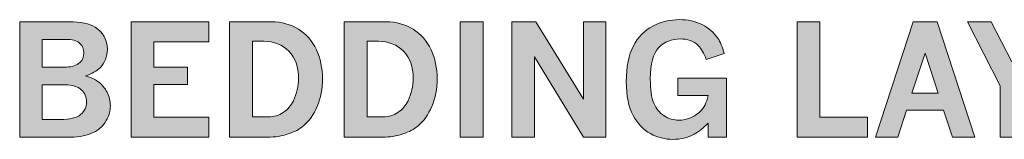
# Model space of a CAD drawing. Units: inches. Extents: x 0 to 11, y 0.2 to 8.3.
# Drawn here: x 6.3 to 7.1, y 5.3 to 5.4 of the extents above; entities that cross this region are included whole.
import ezdxf

# ---------------------------------------------------------------- set-up
doc = ezdxf.new("R2010")
doc.units = ezdxf.units.IN
doc.header["$MEASUREMENT"] = 0

# ---------------------------------------------------------------- blocks, each defined once
blk = doc.blocks.new('block 111')
h = blk.add_hatch(color=7)
h.dxf.hatch_style = 2
edge = h.paths.add_edge_path()
edge.add_spline(control_points=[(6.83067, 5.301), (6.82685, 5.29681), (6.82298, 5.29371), (6.81905, 5.29171), (6.81357, 5.28882), (6.8077, 5.28737), (6.80141, 5.28737), (6.79498, 5.28737), (6.78879, 5.28895), (6.78289, 5.29214), (6.77699, 5.29532), (6.77216, 5.30035), (6.76842, 5.30724), (6.76468, 5.31413), (6.7628, 5.32351), (6.7628, 5.33539), (6.7628, 5.34778), (6.76477, 5.35773), (6.7687, 5.36525), (6.77264, 5.37276), (6.77802, 5.3783), (6.78487, 5.38185), (6.79172, 5.3854), (6.79902, 5.38719), (6.8068, 5.38719), (6.81392, 5.38719), (6.82019, 5.38581), (6.82562, 5.38304), (6.83103, 5.38028), (6.83539, 5.37652), (6.8387, 5.37174), (6.84085, 5.36869), (6.84264, 5.36446), (6.8441, 5.35906), (6.8441, 5.35906), (6.8291, 5.35391), (6.8291, 5.35391), (6.82738, 5.3591), (6.82518, 5.363), (6.82251, 5.36559), (6.81866, 5.36928), (6.81367, 5.37112), (6.80756, 5.37112), (6.80032, 5.37112), (6.79438, 5.36869), (6.78971, 5.36386), (6.78503, 5.35904), (6.7827, 5.35031), (6.7827, 5.33771), (6.7827, 5.32888), (6.78366, 5.32217), (6.78559, 5.31756), (6.78752, 5.31296), (6.79039, 5.30945), (6.79419, 5.30702), (6.798, 5.30459), (6.80208, 5.30337), (6.80644, 5.30337), (6.80971, 5.30337), (6.81291, 5.30405), (6.81608, 5.30539), (6.81923, 5.30672), (6.82178, 5.30836), (6.82373, 5.31032), (6.82568, 5.31226), (6.82715, 5.31421), (6.82812, 5.31615), (6.8291, 5.3181), (6.82996, 5.32071), (6.83067, 5.32397), (6.83067, 5.32397), (6.80556, 5.32397), (6.80556, 5.32397), (6.80556, 5.32397), (6.80556, 5.33835), (6.80556, 5.33835), (6.80556, 5.33835), (6.84587, 5.33835), (6.84587, 5.33835), (6.84587, 5.33835), (6.84587, 5.28925), (6.84587, 5.28925), (6.84587, 5.28925), (6.83067, 5.28925), (6.83067, 5.28925), (6.83067, 5.28925), (6.83067, 5.301), (6.83067, 5.301)], knot_values=[0, 0, 0, 0, 1, 1, 1, 2, 2, 2, 3, 3, 3, 4, 4, 4, 5, 5, 5, 6, 6, 6, 7, 7, 7, 8, 8, 8, 9, 9, 9, 10, 10, 10, 11, 11, 11, 12, 12, 12, 13, 13, 13, 14, 14, 14, 15, 15, 15, 16, 16, 16, 17, 17, 17, 18, 18, 18, 19, 19, 19, 20, 20, 20, 21, 21, 21, 22, 22, 22, 23, 23, 23, 24, 24, 24, 25, 25, 25, 26, 26, 26, 27, 27, 27, 28, 28, 28, 29, 29, 29, 29], degree=3, periodic=1)
h = blk.add_hatch(color=7)
h.dxf.hatch_style = 2
edge = h.paths.add_edge_path()
edge.add_spline(control_points=[(6.25925, 5.38531), (6.25925, 5.38531), (6.30018, 5.38531), (6.30018, 5.38531), (6.3099, 5.38531), (6.31711, 5.38382), (6.32185, 5.38085), (6.32863, 5.37657), (6.33202, 5.37043), (6.33202, 5.36239), (6.33202, 5.35636), (6.32998, 5.35128), (6.32593, 5.34714), (6.3232, 5.34437), (6.31923, 5.34207), (6.31399, 5.34022), (6.31847, 5.33889), (6.32189, 5.33735), (6.32423, 5.33558), (6.3275, 5.33316), (6.33002, 5.33016), (6.33183, 5.32661), (6.33363, 5.32305), (6.33453, 5.3194), (6.33453, 5.31569), (6.33453, 5.31133), (6.33339, 5.30712), (6.33114, 5.30303), (6.32888, 5.29895), (6.32528, 5.29564), (6.32034, 5.29308), (6.3154, 5.29053), (6.30912, 5.28925), (6.30151, 5.28925), (6.30151, 5.28925), (6.25925, 5.28925), (6.25925, 5.28925), (6.25925, 5.28925), (6.25925, 5.38531), (6.25925, 5.38531)], knot_values=[0, 0, 0, 0, 1, 1, 1, 2, 2, 2, 3, 3, 3, 4, 4, 4, 5, 5, 5, 6, 6, 6, 7, 7, 7, 8, 8, 8, 9, 9, 9, 10, 10, 10, 11, 11, 11, 12, 12, 12, 13, 13, 13, 13], degree=3, periodic=1)
edge = h.paths.add_edge_path()
edge.add_spline(control_points=[(6.27802, 5.37074), (6.27802, 5.37074), (6.27802, 5.34764), (6.27802, 5.34764), (6.27802, 5.34764), (6.29818, 5.34764), (6.29818, 5.34764), (6.30249, 5.34764), (6.30623, 5.34897), (6.30941, 5.35166), (6.31147, 5.35337), (6.3125, 5.35594), (6.3125, 5.35938), (6.3125, 5.36277), (6.31131, 5.36551), (6.30892, 5.36759), (6.30653, 5.3697), (6.30279, 5.37074), (6.29768, 5.37074), (6.29768, 5.37074), (6.27802, 5.37074), (6.27802, 5.37074)], knot_values=[0, 0, 0, 0, 1, 1, 1, 2, 2, 2, 3, 3, 3, 4, 4, 4, 5, 5, 5, 6, 6, 6, 7, 7, 7, 7], degree=3, periodic=1)
edge = h.paths.add_edge_path()
edge.add_spline(control_points=[(6.27802, 5.33282), (6.27802, 5.33282), (6.27802, 5.30401), (6.27802, 5.30401), (6.27802, 5.30401), (6.29316, 5.30401), (6.29316, 5.30401), (6.30097, 5.30401), (6.30655, 5.30535), (6.30986, 5.30805), (6.31315, 5.31075), (6.31481, 5.3143), (6.31481, 5.3187), (6.31481, 5.32275), (6.31331, 5.32613), (6.3103, 5.3288), (6.30728, 5.33148), (6.30288, 5.33282), (6.29712, 5.33282), (6.29712, 5.33282), (6.27802, 5.33282), (6.27802, 5.33282)], knot_values=[0, 0, 0, 0, 1, 1, 1, 2, 2, 2, 3, 3, 3, 4, 4, 4, 5, 5, 5, 6, 6, 6, 7, 7, 7, 7], degree=3, periodic=1)
h = blk.add_hatch(color=7)
h.dxf.hatch_style = 2
h.paths.add_polyline_path([(6.35179, 5.38531), (6.41621, 5.38531), (6.41621, 5.36861), (6.37069, 5.36861), (6.37069, 5.34745), (6.39844, 5.34745), (6.39844, 5.3332), (6.37069, 5.3332), (6.37069, 5.30583), (6.41621, 5.30583), (6.41621, 5.28925), (6.35179, 5.28925)])
h = blk.add_hatch(color=7)
h.dxf.hatch_style = 2
edge = h.paths.add_edge_path()
edge.add_spline(control_points=[(6.43346, 5.38531), (6.43346, 5.38531), (6.46837, 5.38531), (6.46837, 5.38531), (6.47666, 5.38531), (6.48406, 5.38329), (6.49059, 5.37925), (6.49712, 5.3752), (6.50209, 5.36949), (6.50551, 5.3621), (6.50892, 5.35472), (6.51062, 5.34672), (6.51062, 5.33809), (6.51062, 5.32951), (6.50914, 5.32178), (6.5062, 5.3149), (6.50324, 5.30801), (6.49946, 5.3026), (6.49487, 5.29867), (6.49156, 5.29587), (6.48726, 5.29359), (6.48199, 5.29186), (6.47673, 5.29012), (6.47115, 5.28925), (6.46529, 5.28925), (6.46529, 5.28925), (6.43346, 5.28925), (6.43346, 5.28925), (6.43346, 5.28925), (6.43346, 5.38531), (6.43346, 5.38531)], knot_values=[0, 0, 0, 0, 1, 1, 1, 2, 2, 2, 3, 3, 3, 4, 4, 4, 5, 5, 5, 6, 6, 6, 7, 7, 7, 8, 8, 8, 9, 9, 9, 10, 10, 10, 10], degree=3, periodic=1)
edge = h.paths.add_edge_path()
edge.add_spline(control_points=[(6.45261, 5.36911), (6.45261, 5.36911), (6.45261, 5.30607), (6.45261, 5.30607), (6.45261, 5.30607), (6.46567, 5.30607), (6.46567, 5.30607), (6.47032, 5.30607), (6.47445, 5.30732), (6.47807, 5.30981), (6.48169, 5.3123), (6.48448, 5.31558), (6.48645, 5.31963), (6.4893, 5.32541), (6.49072, 5.33171), (6.49072, 5.33853), (6.49072, 5.34782), (6.48802, 5.35524), (6.48261, 5.36079), (6.47721, 5.36633), (6.4703, 5.36911), (6.46183, 5.36911), (6.46183, 5.36911), (6.45261, 5.36911), (6.45261, 5.36911)], knot_values=[0, 0, 0, 0, 1, 1, 1, 2, 2, 2, 3, 3, 3, 4, 4, 4, 5, 5, 5, 6, 6, 6, 7, 7, 7, 8, 8, 8, 8], degree=3, periodic=1)
h = blk.add_hatch(color=7)
h.dxf.hatch_style = 2
edge = h.paths.add_edge_path()
edge.add_spline(control_points=[(6.52865, 5.38531), (6.52865, 5.38531), (6.56354, 5.38531), (6.56354, 5.38531), (6.57183, 5.38531), (6.57924, 5.38329), (6.58577, 5.37925), (6.5923, 5.3752), (6.59728, 5.36949), (6.60068, 5.3621), (6.60409, 5.35472), (6.60579, 5.34672), (6.60579, 5.33809), (6.60579, 5.32951), (6.60433, 5.32178), (6.60137, 5.3149), (6.59842, 5.30801), (6.59465, 5.3026), (6.59003, 5.29867), (6.58672, 5.29587), (6.58244, 5.29359), (6.57718, 5.29186), (6.57189, 5.29012), (6.56632, 5.28925), (6.56047, 5.28925), (6.56047, 5.28925), (6.52865, 5.28925), (6.52865, 5.28925), (6.52865, 5.28925), (6.52865, 5.38531), (6.52865, 5.38531)], knot_values=[0, 0, 0, 0, 1, 1, 1, 2, 2, 2, 3, 3, 3, 4, 4, 4, 5, 5, 5, 6, 6, 6, 7, 7, 7, 8, 8, 8, 9, 9, 9, 10, 10, 10, 10], degree=3, periodic=1)
edge = h.paths.add_edge_path()
edge.add_spline(control_points=[(6.5478, 5.36911), (6.5478, 5.36911), (6.5478, 5.30607), (6.5478, 5.30607), (6.5478, 5.30607), (6.56085, 5.30607), (6.56085, 5.30607), (6.56548, 5.30607), (6.56962, 5.30732), (6.57324, 5.30981), (6.57686, 5.3123), (6.57966, 5.31558), (6.58162, 5.31963), (6.58447, 5.32541), (6.5859, 5.33171), (6.5859, 5.33853), (6.5859, 5.34782), (6.5832, 5.35524), (6.5778, 5.36079), (6.5724, 5.36633), (6.56547, 5.36911), (6.55702, 5.36911), (6.55702, 5.36911), (6.5478, 5.36911), (6.5478, 5.36911)], knot_values=[0, 0, 0, 0, 1, 1, 1, 2, 2, 2, 3, 3, 3, 4, 4, 4, 5, 5, 5, 6, 6, 6, 7, 7, 7, 8, 8, 8, 8], degree=3, periodic=1)
h = blk.add_hatch(color=7)
h.dxf.hatch_style = 2
h.paths.add_polyline_path([(6.625, 5.38531), (6.64384, 5.38531), (6.64384, 5.28925), (6.625, 5.28925)])
h = blk.add_hatch(color=7)
h.dxf.hatch_style = 2
h.paths.add_polyline_path([(6.66775, 5.38531), (6.68773, 5.38531), (6.72715, 5.32083), (6.72715, 5.38531), (6.74585, 5.38531), (6.74585, 5.28925), (6.72715, 5.28925), (6.68666, 5.35624), (6.68666, 5.28925), (6.66775, 5.28925)])
h = blk.add_hatch(color=7)
h.dxf.hatch_style = 2
h.paths.add_polyline_path([(6.90457, 5.38531), (6.92334, 5.38531), (6.92334, 5.30583), (6.963, 5.30583), (6.963, 5.28925), (6.90457, 5.28925)])
h = blk.add_hatch(color=7)
h.dxf.hatch_style = 2
h.paths.add_polyline_path([(7.00076, 5.38531), (7.02079, 5.38531), (7.05206, 5.28925), (7.03347, 5.28925), (7.02619, 5.31179), (6.99548, 5.31179), (6.98821, 5.28925), (6.96963, 5.28925)])
h.paths.add_polyline_path([(7.01082, 5.35932), (6.99981, 5.32579), (7.02166, 5.32579)])
h = blk.add_hatch(color=7)
h.dxf.hatch_style = 2
h.paths.add_polyline_path([(7.0459, 5.38531), (7.06559, 5.38531), (7.08279, 5.35197), (7.09975, 5.38531), (7.11949, 5.38531), (7.09227, 5.33207), (7.09227, 5.28925), (7.07324, 5.28925), (7.07324, 5.33207)])
at = {"lineweight": 0}
for points in [[(6.35179, 5.38531), (6.41621, 5.38531), (6.41621, 5.36861), (6.37069, 5.36861), (6.37069, 5.34745), (6.39844, 5.34745), (6.39844, 5.3332), (6.37069, 5.3332), (6.37069, 5.30583), (6.41621, 5.30583), (6.41621, 5.28925), (6.35179, 5.28925), (6.35179, 5.38531)], [(6.625, 5.38531), (6.64384, 5.38531), (6.64384, 5.28925), (6.625, 5.28925), (6.625, 5.38531)], [(6.66775, 5.38531), (6.68773, 5.38531), (6.72715, 5.32083), (6.72715, 5.38531), (6.74585, 5.38531), (6.74585, 5.28925), (6.72715, 5.28925), (6.68666, 5.35624), (6.68666, 5.28925), (6.66775, 5.28925), (6.66775, 5.38531)], [(6.90457, 5.38531), (6.92334, 5.38531), (6.92334, 5.30583), (6.963, 5.30583), (6.963, 5.28925), (6.90457, 5.28925), (6.90457, 5.38531)], [(7.00076, 5.38531), (7.02079, 5.38531), (7.05206, 5.28925), (7.03347, 5.28925), (7.02619, 5.31179), (6.99548, 5.31179), (6.98821, 5.28925), (6.96963, 5.28925), (7.00076, 5.38531)], [(7.0459, 5.38531), (7.06559, 5.38531), (7.08279, 5.35197), (7.09975, 5.38531), (7.11949, 5.38531), (7.09227, 5.33207), (7.09227, 5.28925), (7.07324, 5.28925), (7.07324, 5.33207), (7.0459, 5.38531)], [(7.01082, 5.35932), (6.99981, 5.32579), (7.02166, 5.32579), (7.01082, 5.35932)]]:
    blk.add_lwpolyline(points, dxfattribs=at)
for points, knots in [([(6.83067, 5.301), (6.82685, 5.29681), (6.82298, 5.29371), (6.81905, 5.29171), (6.81357, 5.28882), (6.8077, 5.28737), (6.80141, 5.28737), (6.79498, 5.28737), (6.78879, 5.28895), (6.78289, 5.29214), (6.77699, 5.29532), (6.77216, 5.30035), (6.76842, 5.30724), (6.76468, 5.31413), (6.7628, 5.32351), (6.7628, 5.33539), (6.7628, 5.34778), (6.76477, 5.35773), (6.7687, 5.36525), (6.77264, 5.37276), (6.77802, 5.3783), (6.78487, 5.38185), (6.79172, 5.3854), (6.79902, 5.38719), (6.8068, 5.38719), (6.81392, 5.38719), (6.82019, 5.38581), (6.82562, 5.38304), (6.83103, 5.38028), (6.83539, 5.37652), (6.8387, 5.37174), (6.84085, 5.36869), (6.84264, 5.36446), (6.8441, 5.35906), (6.8441, 5.35906), (6.8291, 5.35391), (6.8291, 5.35391), (6.82738, 5.3591), (6.82518, 5.363), (6.82251, 5.36559), (6.81866, 5.36928), (6.81367, 5.37112), (6.80756, 5.37112), (6.80032, 5.37112), (6.79438, 5.36869), (6.78971, 5.36386), (6.78503, 5.35904), (6.7827, 5.35031), (6.7827, 5.33771), (6.7827, 5.32888), (6.78366, 5.32217), (6.78559, 5.31756), (6.78752, 5.31296), (6.79039, 5.30945), (6.79419, 5.30702), (6.798, 5.30459), (6.80208, 5.30337), (6.80644, 5.30337), (6.80971, 5.30337), (6.81291, 5.30405), (6.81608, 5.30539), (6.81923, 5.30672), (6.82178, 5.30836), (6.82373, 5.31032), (6.82568, 5.31226), (6.82715, 5.31421), (6.82812, 5.31615), (6.8291, 5.3181), (6.82996, 5.32071), (6.83067, 5.32397), (6.83067, 5.32397), (6.80556, 5.32397), (6.80556, 5.32397), (6.80556, 5.32397), (6.80556, 5.33835), (6.80556, 5.33835), (6.80556, 5.33835), (6.84587, 5.33835), (6.84587, 5.33835), (6.84587, 5.33835), (6.84587, 5.28925), (6.84587, 5.28925), (6.84587, 5.28925), (6.83067, 5.28925), (6.83067, 5.28925), (6.83067, 5.28925), (6.83067, 5.301), (6.83067, 5.301)], [0, 0, 0, 0, 1, 1, 1, 2, 2, 2, 3, 3, 3, 4, 4, 4, 5, 5, 5, 6, 6, 6, 7, 7, 7, 8, 8, 8, 9, 9, 9, 10, 10, 10, 11, 11, 11, 12, 12, 12, 13, 13, 13, 14, 14, 14, 15, 15, 15, 16, 16, 16, 17, 17, 17, 18, 18, 18, 19, 19, 19, 20, 20, 20, 21, 21, 21, 22, 22, 22, 23, 23, 23, 24, 24, 24, 25, 25, 25, 26, 26, 26, 27, 27, 27, 28, 28, 28, 29, 29, 29, 29]), ([(6.25925, 5.38531), (6.25925, 5.38531), (6.30018, 5.38531), (6.30018, 5.38531), (6.3099, 5.38531), (6.31711, 5.38382), (6.32185, 5.38085), (6.32863, 5.37657), (6.33202, 5.37043), (6.33202, 5.36239), (6.33202, 5.35636), (6.32998, 5.35128), (6.32593, 5.34714), (6.3232, 5.34437), (6.31923, 5.34207), (6.31399, 5.34022), (6.31847, 5.33889), (6.32189, 5.33735), (6.32423, 5.33558), (6.3275, 5.33316), (6.33002, 5.33016), (6.33183, 5.32661), (6.33363, 5.32305), (6.33453, 5.3194), (6.33453, 5.31569), (6.33453, 5.31133), (6.33339, 5.30712), (6.33114, 5.30303), (6.32888, 5.29895), (6.32528, 5.29564), (6.32034, 5.29308), (6.3154, 5.29053), (6.30912, 5.28925), (6.30151, 5.28925), (6.30151, 5.28925), (6.25925, 5.28925), (6.25925, 5.28925), (6.25925, 5.28925), (6.25925, 5.38531), (6.25925, 5.38531)], [0, 0, 0, 0, 1, 1, 1, 2, 2, 2, 3, 3, 3, 4, 4, 4, 5, 5, 5, 6, 6, 6, 7, 7, 7, 8, 8, 8, 9, 9, 9, 10, 10, 10, 11, 11, 11, 12, 12, 12, 13, 13, 13, 13]), ([(6.43346, 5.38531), (6.43346, 5.38531), (6.46837, 5.38531), (6.46837, 5.38531), (6.47666, 5.38531), (6.48406, 5.38329), (6.49059, 5.37925), (6.49712, 5.3752), (6.50209, 5.36949), (6.50551, 5.3621), (6.50892, 5.35472), (6.51062, 5.34672), (6.51062, 5.33809), (6.51062, 5.32951), (6.50914, 5.32178), (6.5062, 5.3149), (6.50324, 5.30801), (6.49946, 5.3026), (6.49487, 5.29867), (6.49156, 5.29587), (6.48726, 5.29359), (6.48199, 5.29186), (6.47673, 5.29012), (6.47115, 5.28925), (6.46529, 5.28925), (6.46529, 5.28925), (6.43346, 5.28925), (6.43346, 5.28925), (6.43346, 5.28925), (6.43346, 5.38531), (6.43346, 5.38531)], [0, 0, 0, 0, 1, 1, 1, 2, 2, 2, 3, 3, 3, 4, 4, 4, 5, 5, 5, 6, 6, 6, 7, 7, 7, 8, 8, 8, 9, 9, 9, 10, 10, 10, 10]), ([(6.52865, 5.38531), (6.52865, 5.38531), (6.56354, 5.38531), (6.56354, 5.38531), (6.57183, 5.38531), (6.57924, 5.38329), (6.58577, 5.37925), (6.5923, 5.3752), (6.59728, 5.36949), (6.60068, 5.3621), (6.60409, 5.35472), (6.60579, 5.34672), (6.60579, 5.33809), (6.60579, 5.32951), (6.60433, 5.32178), (6.60137, 5.3149), (6.59842, 5.30801), (6.59465, 5.3026), (6.59003, 5.29867), (6.58672, 5.29587), (6.58244, 5.29359), (6.57718, 5.29186), (6.57189, 5.29012), (6.56632, 5.28925), (6.56047, 5.28925), (6.56047, 5.28925), (6.52865, 5.28925), (6.52865, 5.28925), (6.52865, 5.28925), (6.52865, 5.38531), (6.52865, 5.38531)], [0, 0, 0, 0, 1, 1, 1, 2, 2, 2, 3, 3, 3, 4, 4, 4, 5, 5, 5, 6, 6, 6, 7, 7, 7, 8, 8, 8, 9, 9, 9, 10, 10, 10, 10]), ([(6.27802, 5.37074), (6.27802, 5.37074), (6.27802, 5.34764), (6.27802, 5.34764), (6.27802, 5.34764), (6.29818, 5.34764), (6.29818, 5.34764), (6.30249, 5.34764), (6.30623, 5.34897), (6.30941, 5.35166), (6.31147, 5.35337), (6.3125, 5.35594), (6.3125, 5.35938), (6.3125, 5.36277), (6.31131, 5.36551), (6.30892, 5.36759), (6.30653, 5.3697), (6.30279, 5.37074), (6.29768, 5.37074), (6.29768, 5.37074), (6.27802, 5.37074), (6.27802, 5.37074)], [0, 0, 0, 0, 1, 1, 1, 2, 2, 2, 3, 3, 3, 4, 4, 4, 5, 5, 5, 6, 6, 6, 7, 7, 7, 7]), ([(6.45261, 5.36911), (6.45261, 5.36911), (6.45261, 5.30607), (6.45261, 5.30607), (6.45261, 5.30607), (6.46567, 5.30607), (6.46567, 5.30607), (6.47032, 5.30607), (6.47445, 5.30732), (6.47807, 5.30981), (6.48169, 5.3123), (6.48448, 5.31558), (6.48645, 5.31963), (6.4893, 5.32541), (6.49072, 5.33171), (6.49072, 5.33853), (6.49072, 5.34782), (6.48802, 5.35524), (6.48261, 5.36079), (6.47721, 5.36633), (6.4703, 5.36911), (6.46183, 5.36911), (6.46183, 5.36911), (6.45261, 5.36911), (6.45261, 5.36911)], [0, 0, 0, 0, 1, 1, 1, 2, 2, 2, 3, 3, 3, 4, 4, 4, 5, 5, 5, 6, 6, 6, 7, 7, 7, 8, 8, 8, 8]), ([(6.5478, 5.36911), (6.5478, 5.36911), (6.5478, 5.30607), (6.5478, 5.30607), (6.5478, 5.30607), (6.56085, 5.30607), (6.56085, 5.30607), (6.56548, 5.30607), (6.56962, 5.30732), (6.57324, 5.30981), (6.57686, 5.3123), (6.57966, 5.31558), (6.58162, 5.31963), (6.58447, 5.32541), (6.5859, 5.33171), (6.5859, 5.33853), (6.5859, 5.34782), (6.5832, 5.35524), (6.5778, 5.36079), (6.5724, 5.36633), (6.56547, 5.36911), (6.55702, 5.36911), (6.55702, 5.36911), (6.5478, 5.36911), (6.5478, 5.36911)], [0, 0, 0, 0, 1, 1, 1, 2, 2, 2, 3, 3, 3, 4, 4, 4, 5, 5, 5, 6, 6, 6, 7, 7, 7, 8, 8, 8, 8]), ([(6.27802, 5.33282), (6.27802, 5.33282), (6.27802, 5.30401), (6.27802, 5.30401), (6.27802, 5.30401), (6.29316, 5.30401), (6.29316, 5.30401), (6.30097, 5.30401), (6.30655, 5.30535), (6.30986, 5.30805), (6.31315, 5.31075), (6.31481, 5.3143), (6.31481, 5.3187), (6.31481, 5.32275), (6.31331, 5.32613), (6.3103, 5.3288), (6.30728, 5.33148), (6.30288, 5.33282), (6.29712, 5.33282), (6.29712, 5.33282), (6.27802, 5.33282), (6.27802, 5.33282)], [0, 0, 0, 0, 1, 1, 1, 2, 2, 2, 3, 3, 3, 4, 4, 4, 5, 5, 5, 6, 6, 6, 7, 7, 7, 7])]:
    blk.add_open_spline(points, degree=3, knots=knots, dxfattribs=at)

msp = doc.modelspace()

# ---------------------------------------------------------------- block references
msp.add_blockref('block 111', (0, 0))

doc.saveas('drawing.dxf')
